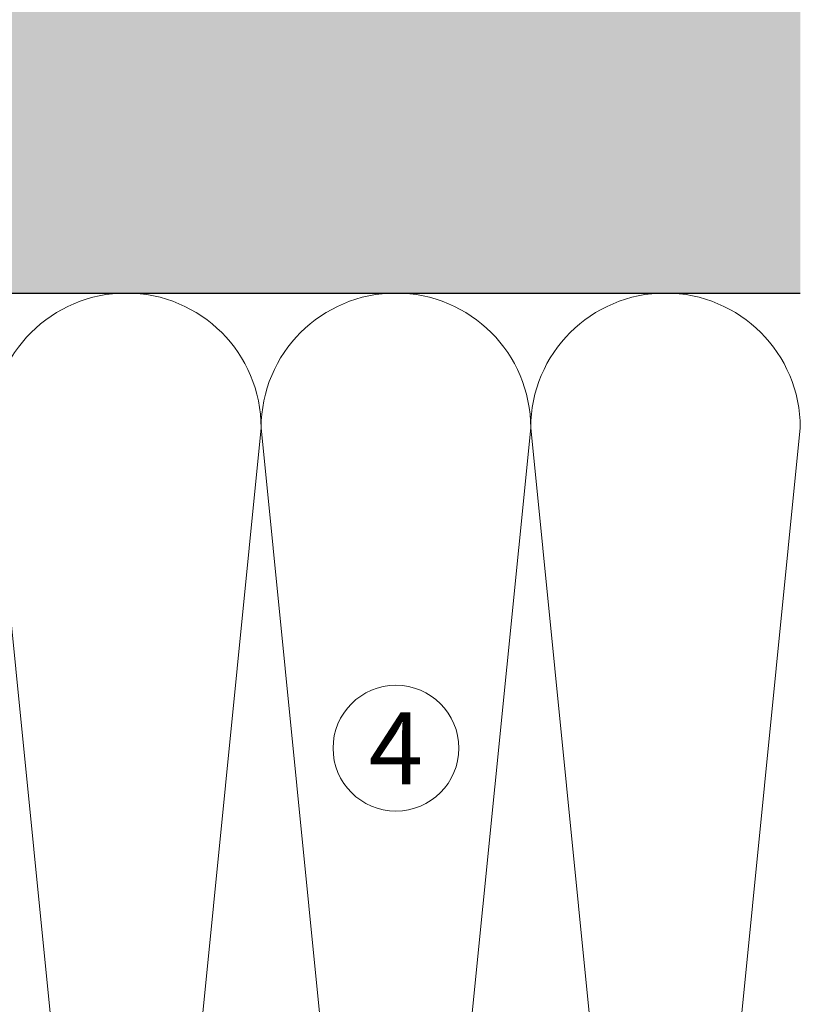
# Model space of a CAD drawing. Units: millimetres. Extents: x 2082 to 5989, y 1296 to 3954.
# Drawn here: x 2379 to 2466, y 3678 to 3788 of the extents above; entities that cross this region are included whole.
import ezdxf

# ---------------------------------------------------------------- set-up
doc = ezdxf.new("R2010")
doc.units = ezdxf.units.MM
doc.layers.add('90%', color=7, linetype='Continuous', transparency=0.9)
for name, color, linetype, lineweight in [('Breite Volllinie', 7, 'Continuous', 30), ('Schmale Volllinie', 7, 'Continuous', 13), ('Schmale Volllinie_Grau', 252, 'Continuous', 13), ('Text', 7, 'Continuous', 13)]:
    doc.layers.add(name, color=color, linetype=linetype, lineweight=lineweight)
doc.styles.get("Standard").update_dxf_attribs({"font": 'arial.ttf'})

msp = doc.modelspace()

# ---------------------------------------------------------------- hatches: boundary and pattern name
at = {"layer": '90%'}
h = msp.add_hatch(color=256, dxfattribs=at)
h.dxf.hatch_style = 1
h.paths.add_polyline_path([(2465.5, 3757.48), (2465.5, 3842.48), (2195.5, 3842.48), (2195.5, 3757.48)])

# ---------------------------------------------------------------- linework, layer by layer
at = {"layer": 'Breite Volllinie'}
msp.add_line((2195.5, 3757.48), (2465.5, 3757.48), dxfattribs=at)
at = {"layer": 'Schmale Volllinie'}
msp.add_circle((2420.5, 3706.83), 7, dxfattribs=at)
at = {"layer": 'Schmale Volllinie_Grau'}
for p, q in [((2390.5, 3592.48), (2375.5, 3742.48)), ((2405.5, 3742.48), (2390.5, 3592.48)), ((2420.5, 3592.48), (2405.5, 3742.48)), ((2435.5, 3742.48), (2420.5, 3592.48)), ((2450.5, 3592.48), (2435.5, 3742.48)), ((2465.5, 3742.48), (2450.5, 3592.48))]:
    msp.add_line(p, q, dxfattribs=at)
for centre in [(2390.5, 3742.48), (2420.5, 3742.48), (2450.5, 3742.48)]:
    msp.add_arc(centre, 15, 0, 180, dxfattribs=at)

# ---------------------------------------------------------------- texts
at = {"layer": 'Text'}
msp.add_text('4', height=8, dxfattribs=at).set_placement((2417.47, 3702.82))

doc.saveas('drawing.dxf')
